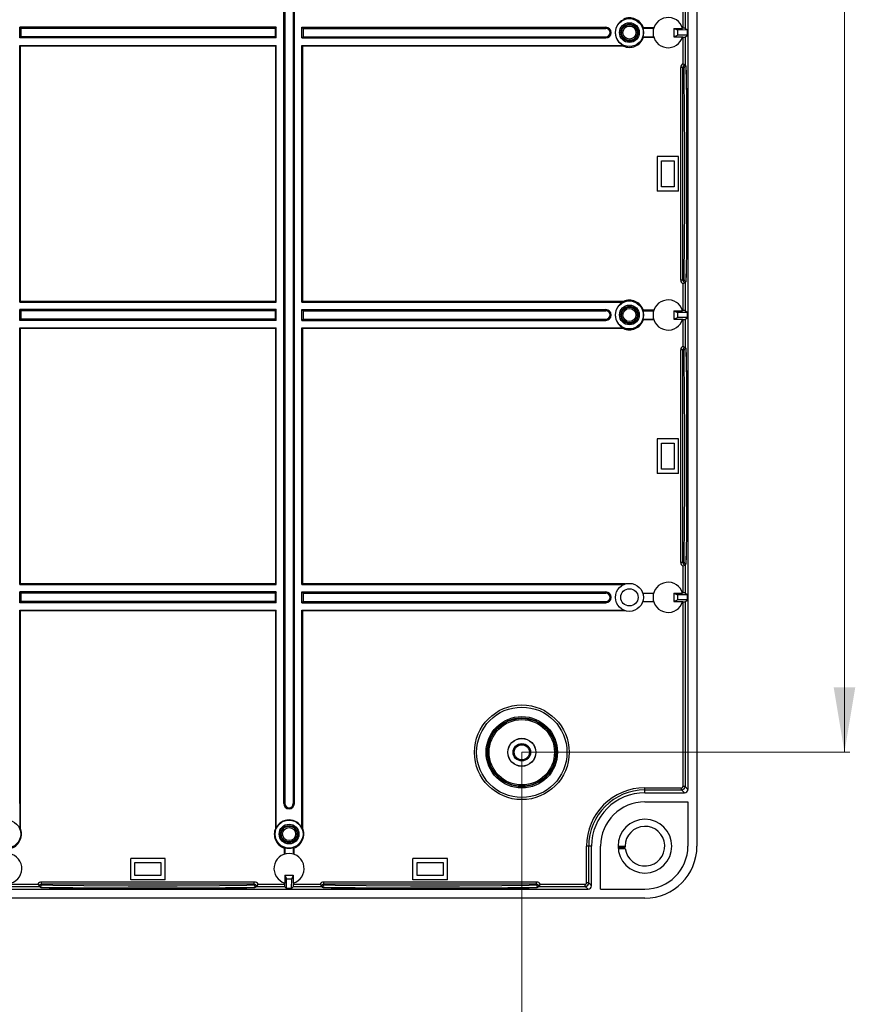
# Model space of a CAD drawing. Units: millimetres. Extents: x -12217 to -10721, y 14823 to 15897.
# Drawn here: x -11193 to -11000, y 14946 to 15173 of the extents above; entities that cross this region are included whole.
import ezdxf

# ---------------------------------------------------------------- set-up
doc = ezdxf.new("R2010")
doc.units = ezdxf.units.MM
doc.layers.add('rys', color=7, linetype='Continuous', lineweight=40)
doc.layers.add('WYMIARY', color=250, linetype='Continuous', lineweight=15)
doc.layers.add('rys2', color=7, linetype='Continuous')

# ---------------------------------------------------------------- blocks, each defined once
blk = doc.blocks.new('R-BOX 460R PODSTAWA Z SZYNĄ TH35')
at = {"layer": 'rys2', "color": 7}
for p, q in [((-4.53, 465.86), (-4.53, 25.17)), ((-99.95, 35.02), (-99.95, 369.52)), ((-99.69, 369.52), (-99.69, 35.02)), ((-97.73, 369.52), (-97.73, 35.02)), ((-97.47, 35.02), (-97.47, 369.52)), ((-6.62, 286.84), (-6.62, 38.28)), ((-101.69, 214.17), (-160.9, 214.17)), ((-101.95, 213.91), (-160.64, 213.91)), ((-95.73, 214.17), (-25.59, 214.17)), ((-95.47, 213.91), (-25.59, 213.91)), ((-101.69, 211.69), (-160.9, 211.69)), ((-101.95, 211.95), (-160.64, 211.95)), ((-95.73, 211.69), (-25.59, 211.69)), ((-95.47, 211.95), (-25.59, 211.95)), ((-8.96, 213.54), (-9, 213.54)), ((-9, 213.54), (-9, 213.54)), ((-8.96, 212.32), (-9, 212.32)), ((-9, 212.32), (-9, 212.32)), ((-6.81, 213.53), (-8.96, 213.54)), ((-6.81, 212.33), (-8.96, 212.32)), ((-160.9, 209.95), (-101.69, 209.95)), ((-160.9, 150.74), (-160.9, 209.95)), ((-101.82, 209.82), (-160.77, 209.82)), ((-160.77, 209.82), (-160.77, 150.87)), ((-101.82, 209.82), (-101.82, 150.87)), ((-101.69, 150.74), (-101.69, 209.95)), ((-95.73, 209.95), (-21.5, 209.95)), ((-95.73, 150.74), (-95.73, 209.95)), ((-21.53, 209.82), (-95.6, 209.82)), ((-95.6, 209.82), (-95.6, 150.87)), ((-8.27, 155.78), (-8.27, 204.91)), ((-7.77, 205.77), (-7.28, 205.41)), ((-7.77, 155.78), (-7.77, 204.91)), ((-7.54, 204.68), (-7.55, 204.68)), ((-7.55, 204.68), (-7.55, 204.68)), ((-7.54, 204.65), (-7.54, 204.68)), ((-7.52, 204.39), (-7.54, 204.65)), ((-7.28, 205.41), (-7.28, 205.41)), ((-7.05, 205.17), (-7.05, 205.18)), ((-7.05, 205.18), (-7.05, 205.18)), ((-7.04, 205.12), (-7.05, 205.17)), ((-7.01, 204.76), (-7.04, 205.12)), ((-6.95, 201.91), (-7.01, 204.76)), ((-7.46, 202.28), (-7.52, 204.39)), ((-7.38, 195.16), (-7.46, 202.28)), ((-6.9, 197.65), (-6.95, 201.91)), ((-6.85, 186.48), (-6.9, 197.65)), ((-7.34, 184.87), (-7.38, 195.16)), ((-6.85, 172.09), (-6.85, 186.48)), ((-7.35, 173.61), (-7.34, 184.87)), ((-7.39, 163.79), (-7.35, 173.61)), ((-6.91, 162.39), (-6.85, 172.09)), ((-7.48, 157.53), (-7.39, 163.79)), ((-6.95, 158.7), (-6.91, 162.39)), ((-7.52, 156.19), (-7.48, 157.53)), ((-7.01, 155.91), (-6.95, 158.7)), ((-7.77, 154.92), (-7.28, 155.28)), ((-7.55, 156.01), (-7.54, 156.01)), ((-7.54, 156.03), (-7.52, 156.19)), ((-7.54, 156.01), (-7.54, 156.03)), ((-7.28, 155.28), (-7.28, 155.29)), ((-7.05, 155.52), (-7.04, 155.56)), ((-7.05, 155.51), (-7.05, 155.52)), ((-7.05, 155.51), (-7.05, 155.51)), ((-7.04, 155.56), (-7.01, 155.91)), ((-160.9, 150.74), (-101.69, 150.74)), ((-101.82, 150.87), (-160.77, 150.87)), ((-95.73, 150.74), (-21.5, 150.74)), ((-21.53, 150.87), (-95.6, 150.87)), ((-101.69, 149), (-160.9, 149)), ((-101.95, 148.74), (-160.64, 148.74)), ((-95.73, 149), (-25.59, 149)), ((-95.47, 148.74), (-25.59, 148.74)), ((-8.96, 148.37), (-9, 148.37)), ((-9, 148.37), (-9, 148.37)), ((-6.81, 148.36), (-8.96, 148.37)), ((-101.69, 146.52), (-160.9, 146.52)), ((-101.95, 146.78), (-160.64, 146.78)), ((-95.73, 146.52), (-25.59, 146.52)), ((-95.47, 146.78), (-25.59, 146.78)), ((-8.96, 147.15), (-9, 147.15)), ((-9, 147.15), (-9, 147.15)), ((-6.81, 147.17), (-8.96, 147.15)), ((-160.9, 144.78), (-101.69, 144.78)), ((-160.9, 85.57), (-160.9, 144.78)), ((-101.82, 144.65), (-160.77, 144.65)), ((-160.77, 144.65), (-160.77, 85.7)), ((-101.82, 144.65), (-101.82, 85.7)), ((-101.69, 85.57), (-101.69, 144.78)), ((-95.73, 144.78), (-21.5, 144.78)), ((-95.73, 85.57), (-95.73, 144.78)), ((-21.53, 144.65), (-95.6, 144.65)), ((-95.6, 144.65), (-95.6, 85.7)), ((-8.27, 90.61), (-8.27, 139.74)), ((-7.77, 140.6), (-7.28, 140.24)), ((-7.77, 90.61), (-7.77, 139.74)), ((-7.54, 139.51), (-7.55, 139.51)), ((-7.55, 139.51), (-7.55, 139.51)), ((-7.54, 139.48), (-7.54, 139.51)), ((-7.52, 139.22), (-7.54, 139.48)), ((-7.46, 137.11), (-7.52, 139.22)), ((-7.28, 140.24), (-7.28, 140.24)), ((-7.05, 140), (-7.05, 140.01)), ((-7.05, 140.01), (-7.05, 140.01)), ((-7.04, 139.95), (-7.05, 140)), ((-7.01, 139.59), (-7.04, 139.95)), ((-6.95, 136.74), (-7.01, 139.59)), ((-7.38, 129.99), (-7.46, 137.11)), ((-6.9, 132.48), (-6.95, 136.74)), ((-6.85, 121.31), (-6.9, 132.48)), ((-7.34, 119.7), (-7.38, 129.99)), ((-6.85, 106.92), (-6.85, 121.31)), ((-7.35, 108.44), (-7.34, 119.7)), ((-7.39, 98.62), (-7.35, 108.44)), ((-6.91, 97.23), (-6.85, 106.92)), ((-7.48, 92.36), (-7.39, 98.62)), ((-6.95, 93.53), (-6.91, 97.23)), ((-7.01, 90.74), (-6.95, 93.53)), ((-7.54, 90.86), (-7.52, 91.02)), ((-7.52, 91.02), (-7.48, 92.36)), ((-7.77, 89.75), (-7.28, 90.11)), ((-7.55, 90.84), (-7.54, 90.84)), ((-7.54, 90.84), (-7.54, 90.86)), ((-7.28, 90.11), (-7.28, 90.12)), ((-7.05, 90.35), (-7.04, 90.39)), ((-7.05, 90.34), (-7.05, 90.35)), ((-7.05, 90.34), (-7.05, 90.34)), ((-7.04, 90.39), (-7.01, 90.74)), ((-160.9, 85.57), (-101.69, 85.57)), ((-101.82, 85.7), (-160.77, 85.7)), ((-95.73, 85.57), (-21.37, 85.57)), ((-21, 85.7), (-95.6, 85.7)), ((-101.69, 83.83), (-160.9, 83.83)), ((-101.95, 83.57), (-160.64, 83.57)), ((-95.73, 83.83), (-25.59, 83.83)), ((-95.47, 83.57), (-25.59, 83.57)), ((-8.96, 83.2), (-9, 83.2)), ((-9, 83.2), (-9, 83.2)), ((-8.96, 81.98), (-9, 81.98)), ((-9, 81.98), (-9, 81.98)), ((-6.81, 83.19), (-8.96, 83.2)), ((-6.81, 82), (-8.96, 81.98)), ((-101.69, 81.35), (-160.9, 81.35)), ((-160.9, 79.61), (-101.69, 79.61)), ((-160.9, 35.02), (-160.9, 79.61)), ((-101.95, 81.61), (-160.64, 81.61)), ((-101.69, 35.02), (-101.69, 79.61)), ((-95.73, 81.35), (-25.59, 81.35)), ((-95.73, 79.61), (-21.37, 79.61)), ((-95.73, 35.02), (-95.73, 79.61)), ((-95.47, 81.61), (-25.59, 81.61)), ((-7.77, 81.56), (-7.77, 38.94)), ((-7.28, 81.57), (-7.28, 38.94)), ((-101.82, 79.48), (-160.77, 79.48)), ((-160.77, 79.48), (-160.77, 29.35)), ((-101.82, 79.48), (-101.82, 29.35)), ((-21, 79.48), (-95.6, 79.48)), ((-95.6, 79.48), (-95.6, 29.35)), ((-22.75, 24.92), (-22.76, 24.92)), ((-22.76, 24.92), (-22.76, 24.91)), ((-22.74, 24.93), (-22.75, 24.92)), ((-22.7, 24.94), (-22.74, 24.93)), ((-22.46, 24.96), (-22.7, 24.94)), ((-156.72, 16.39), (-156.36, 15.9)), ((-106.73, 16.89), (-155.86, 16.89)), ((-106.73, 16.39), (-155.86, 16.39)), ((-155.6, 16.15), (-155.63, 16.16)), ((-155.63, 16.16), (-155.63, 16.16)), ((-155.63, 16.16), (-155.63, 16.16)), ((-155.34, 16.13), (-155.6, 16.15)), ((-153.23, 16.07), (-155.34, 16.13)), ((-146.11, 16), (-153.23, 16.07)), ((-135.82, 15.96), (-146.11, 16)), ((-124.56, 15.96), (-135.82, 15.96)), ((-114.74, 16.01), (-124.56, 15.96)), ((-108.48, 16.09), (-114.74, 16.01)), ((-107.14, 16.14), (-108.48, 16.09)), ((-106.98, 16.16), (-107.14, 16.14)), ((-106.96, 16.16), (-106.98, 16.16)), ((-106.96, 16.16), (-106.96, 16.16)), ((-105.87, 16.39), (-106.23, 15.9)), ((-99.32, 17.61), (-99.32, 17.62)), ((-99.32, 17.57), (-99.32, 17.61)), ((-99.31, 15.43), (-99.32, 17.57)), ((-98.12, 15.43), (-98.1, 17.57)), ((-98.1, 17.61), (-98.1, 17.62)), ((-98.1, 17.57), (-98.1, 17.61)), ((-91.55, 16.39), (-91.19, 15.9)), ((-41.56, 16.89), (-90.69, 16.89)), ((-41.56, 16.39), (-90.69, 16.39)), ((-90.43, 16.15), (-90.46, 16.16)), ((-90.46, 16.16), (-90.46, 16.16)), ((-90.46, 16.16), (-90.46, 16.16)), ((-90.17, 16.13), (-90.43, 16.15)), ((-88.06, 16.07), (-90.17, 16.13)), ((-80.94, 16), (-88.06, 16.07)), ((-70.65, 15.96), (-80.94, 16)), ((-59.39, 15.96), (-70.65, 15.96)), ((-49.57, 16.01), (-59.39, 15.96)), ((-43.31, 16.09), (-49.57, 16.01)), ((-41.97, 16.14), (-43.31, 16.09)), ((-41.81, 16.16), (-41.97, 16.14)), ((-41.79, 16.16), (-41.81, 16.16)), ((-41.79, 16.16), (-41.79, 16.16)), ((-40.7, 16.39), (-41.06, 15.9)), ((-363.27, 15.24), (-29.67, 15.24)), ((-156.36, 15.9), (-156.36, 15.89)), ((-156.12, 15.66), (-156.13, 15.67)), ((-156.13, 15.67), (-156.13, 15.67)), ((-156.07, 15.65), (-156.12, 15.66)), ((-155.71, 15.63), (-156.07, 15.65)), ((-152.86, 15.56), (-155.71, 15.63)), ((-148.6, 15.52), (-152.86, 15.56)), ((-137.43, 15.46), (-148.6, 15.52)), ((-123.04, 15.47), (-137.43, 15.46)), ((-113.35, 15.52), (-123.04, 15.47)), ((-109.65, 15.57), (-113.35, 15.52)), ((-106.86, 15.63), (-109.65, 15.57)), ((-106.51, 15.66), (-106.86, 15.63)), ((-106.47, 15.66), (-106.51, 15.66)), ((-106.46, 15.67), (-106.47, 15.66)), ((-106.46, 15.67), (-106.46, 15.67)), ((-106.23, 15.9), (-106.24, 15.89)), ((-91.19, 15.9), (-91.19, 15.89)), ((-90.95, 15.66), (-90.96, 15.67)), ((-90.96, 15.67), (-90.96, 15.67)), ((-90.9, 15.65), (-90.95, 15.66)), ((-90.54, 15.63), (-90.9, 15.65)), ((-87.69, 15.56), (-90.54, 15.63)), ((-83.43, 15.52), (-87.69, 15.56)), ((-72.26, 15.46), (-83.43, 15.52)), ((-57.87, 15.47), (-72.26, 15.46)), ((-48.18, 15.52), (-57.87, 15.47)), ((-44.48, 15.57), (-48.18, 15.52)), ((-41.69, 15.63), (-44.48, 15.57)), ((-41.34, 15.66), (-41.69, 15.63)), ((-41.3, 15.66), (-41.34, 15.66)), ((-41.29, 15.67), (-41.3, 15.66)), ((-41.29, 15.67), (-41.29, 15.67)), ((-41.06, 15.9), (-41.07, 15.89)), ((-16.55, 13.15), (-376.38, 13.15))]:
    blk.add_line(p, q, dxfattribs=at)
at = {"layer": 'rys2', "color": 7, "ltscale": 0.163524}
for p, q in [((-7.28, 220.46), (-7.28, 213.96)), ((-7.28, 211.9), (-7.28, 205.41)), ((-7.28, 155.29), (-7.28, 148.79)), ((-7.28, 90.12), (-7.28, 83.62)), ((-162.85, 15.89), (-156.36, 15.89))]:
    blk.add_line(p, q, dxfattribs=at)
at = {"layer": 'rys2', "color": 7, "ltscale": 0.154288}
for p, q in [((-7.77, 220.09), (-7.77, 213.96)), ((-7.77, 154.92), (-7.77, 148.79)), ((-7.77, 146.73), (-7.77, 140.6)), ((-97.68, 16.39), (-91.55, 16.39))]:
    blk.add_line(p, q, dxfattribs=at)
at = {"layer": 'rys2', "color": 7, "ltscale": 0.0625}
for p, q in [((-160.9, 211.69), (-160.9, 214.17)), ((-101.69, 211.69), (-101.69, 214.17)), ((-95.73, 211.69), (-95.73, 214.17)), ((-160.9, 146.52), (-160.9, 149)), ((-101.69, 146.52), (-101.69, 149)), ((-95.73, 146.52), (-95.73, 149)), ((-160.9, 81.35), (-160.9, 83.83)), ((-101.69, 81.35), (-101.69, 83.83)), ((-95.73, 81.35), (-95.73, 83.83))]:
    blk.add_line(p, q, dxfattribs=at)
at = {"layer": 'rys2', "color": 7, "ltscale": 0.00926}
for p, q in [((-160.9, 214.17), (-160.64, 213.91)), ((-95.73, 214.17), (-95.47, 213.91)), ((-160.9, 211.69), (-160.64, 211.95)), ((-95.73, 211.69), (-95.47, 211.95)), ((-160.9, 149), (-160.64, 148.74)), ((-95.73, 149), (-95.47, 148.74)), ((-160.9, 83.83), (-160.64, 83.57)), ((-95.73, 83.83), (-95.47, 83.57)), ((-160.9, 81.35), (-160.64, 81.61)), ((-95.73, 81.35), (-95.47, 81.61))]:
    blk.add_line(p, q, dxfattribs=at)
at = {"layer": 'rys2', "color": 7, "ltscale": 0.049405}
for p, q in [((-160.64, 213.91), (-160.64, 211.95)), ((-101.95, 213.91), (-101.95, 211.95)), ((-95.47, 213.91), (-95.47, 211.95)), ((-160.64, 83.57), (-160.64, 81.61)), ((-101.95, 83.57), (-101.95, 81.61)), ((-95.47, 83.57), (-95.47, 81.61))]:
    blk.add_line(p, q, dxfattribs=at)
at = {"layer": 'rys2', "color": 7, "ltscale": 0.009261}
for p, q in [((-101.69, 214.17), (-101.95, 213.91)), ((-101.69, 211.69), (-101.95, 211.95)), ((-101.69, 149), (-101.95, 148.74)), ((-160.9, 146.52), (-160.64, 146.78)), ((-95.73, 146.52), (-95.47, 146.78)), ((-101.69, 83.83), (-101.95, 83.57)), ((-101.69, 81.35), (-101.95, 81.61))]:
    blk.add_line(p, q, dxfattribs=at)
at = {"layer": 'rys2', "color": 7, "ltscale": 0.006548}
for p, q in [((-25.59, 214.17), (-25.59, 213.91)), ((-25.59, 211.69), (-25.59, 211.95)), ((-25.59, 149), (-25.59, 148.74)), ((-25.59, 83.83), (-25.59, 83.57)), ((-25.59, 81.35), (-25.59, 81.61)), ((-99.95, 35.02), (-99.69, 35.02))]:
    blk.add_line(p, q, dxfattribs=at)
at = {"layer": 'rys2', "color": 7, "ltscale": 0.004035}
for p, q in [((-16.91, 214.05), (-17, 213.92)), ((-17, 211.94), (-16.91, 211.81)), ((-16.91, 148.88), (-17, 148.75)), ((-99.7, 24.82), (-99.83, 24.73))]:
    blk.add_line(p, q, dxfattribs=at)
at = {"layer": 'rys2', "color": 7, "ltscale": 0.062437}
for p, q in [((-17, 213.92), (-14.52, 213.92)), ((-17, 211.94), (-14.52, 211.94)), ((-17, 148.75), (-14.52, 148.75)), ((-17, 146.77), (-14.52, 146.77))]:
    blk.add_line(p, q, dxfattribs=at)
at = {"layer": 'rys2', "color": 7, "ltscale": 0.061125}
for p, q in [((-14.48, 214.05), (-16.91, 214.05)), ((-14.48, 211.81), (-16.91, 211.81)), ((-14.48, 148.88), (-16.91, 148.88)), ((-14.48, 146.64), (-16.91, 146.64))]:
    blk.add_line(p, q, dxfattribs=at)
at = {"layer": 'rys2', "color": 7, "ltscale": 0.023425}
for p, q in [((-9.86, 213.89), (-9, 213.54)), ((-9.86, 211.97), (-9, 212.32)), ((-9.86, 148.72), (-9, 148.37)), ((-9.86, 146.8), (-9, 147.15))]:
    blk.add_line(p, q, dxfattribs=at)
at = {"layer": 'rys2', "color": 7, "ltscale": 0.050769}
for p, q in [((-9.86, 213.89), (-7.85, 213.89)), ((-9.86, 211.97), (-7.85, 211.97)), ((-9.86, 148.72), (-7.85, 148.72)), ((-9.86, 146.8), (-7.85, 146.8)), ((-9.86, 83.55), (-7.85, 83.55)), ((-9.86, 81.63), (-7.85, 81.63))]:
    blk.add_line(p, q, dxfattribs=at)
at = {"layer": 'rys2', "color": 7, "ltscale": 0.048152}
for p, q in [((-9.86, 213.89), (-9.86, 211.97)), ((-9.86, 148.72), (-9.86, 146.8)), ((-99.67, 18.48), (-97.75, 18.48))]:
    blk.add_line(p, q, dxfattribs=at)
at = {"layer": 'rys2', "color": 7, "ltscale": 0.002386}
for p, q in [((-7.77, 213.96), (-7.87, 213.96)), ((-7.77, 211.9), (-7.87, 211.9)), ((-7.77, 148.79), (-7.87, 148.79)), ((-7.77, 146.73), (-7.87, 146.73)), ((-7.77, 83.62), (-7.87, 83.62)), ((-7.77, 81.56), (-7.87, 81.56))]:
    blk.add_line(p, q, dxfattribs=at)
at = {"layer": 'rys2', "color": 7, "ltscale": 0.017324}
for p, q in [((-7.28, 213.96), (-6.74, 213.53)), ((-7.28, 83.62), (-6.74, 83.19)), ((-7.28, 81.57), (-6.74, 82)), ((-99.74, 15.89), (-99.31, 15.36)), ((-97.69, 15.89), (-98.12, 15.36))]:
    blk.add_line(p, q, dxfattribs=at)
at = {"layer": 'rys2', "color": 7, "ltscale": 0.030754}
for p, q in [((-9, 213.54), (-9, 212.32)), ((-9, 148.37), (-9, 147.15)), ((-99.32, 17.62), (-98.1, 17.62))]:
    blk.add_line(p, q, dxfattribs=at)
at = {"layer": 'rys2', "color": 7, "ltscale": 0.154286}
for p, q in [((-7.77, 211.9), (-7.77, 205.77)), ((-7.77, 89.75), (-7.77, 83.62))]:
    blk.add_line(p, q, dxfattribs=at)
at = {"layer": 'rys2', "color": 7, "ltscale": 0.017323}
for p, q in [((-7.28, 211.9), (-6.74, 212.33)), ((-7.28, 148.79), (-6.74, 148.36)), ((-7.28, 146.74), (-6.74, 147.17))]:
    blk.add_line(p, q, dxfattribs=at)
at = {"layer": 'rys2', "color": 7, "ltscale": 0.001895}
for p, q in [((-6.74, 213.53), (-6.81, 213.53)), ((-6.74, 212.33), (-6.81, 212.33)), ((-6.74, 148.36), (-6.81, 148.36)), ((-6.74, 147.17), (-6.81, 147.17)), ((-6.74, 83.19), (-6.81, 83.19)), ((-6.74, 82), (-6.81, 82)), ((-99.31, 15.43), (-99.31, 15.36)), ((-98.12, 15.43), (-98.12, 15.36))]:
    blk.add_line(p, q, dxfattribs=at)
at = {"layer": 'rys2', "color": 7, "ltscale": 0.03}
for p, q in [((-6.81, 213.53), (-6.81, 212.33)), ((-6.74, 213.53), (-6.74, 212.33)), ((-6.81, 148.36), (-6.81, 147.17)), ((-6.74, 148.36), (-6.74, 147.17)), ((-99.31, 15.43), (-98.12, 15.43)), ((-98.12, 15.36), (-99.31, 15.36))]:
    blk.add_line(p, q, dxfattribs=at)
at = {"layer": 'rys2', "color": 7, "ltscale": 0.004629}
for p, q in [((-160.9, 209.95), (-160.77, 209.82)), ((-101.69, 209.95), (-101.82, 209.82)), ((-160.9, 150.74), (-160.77, 150.87)), ((-101.69, 150.74), (-101.82, 150.87)), ((-160.9, 85.57), (-160.77, 85.7)), ((-101.69, 85.57), (-101.82, 85.7)), ((-160.9, 79.61), (-160.77, 79.48)), ((-101.69, 79.61), (-101.82, 79.48))]:
    blk.add_line(p, q, dxfattribs=at)
at = {"layer": 'rys2', "color": 7, "ltscale": 0.004628}
for p, q in [((-95.73, 209.95), (-95.6, 209.82)), ((-95.73, 150.74), (-95.6, 150.87)), ((-160.9, 144.78), (-160.77, 144.65)), ((-101.69, 144.78), (-101.82, 144.65)), ((-95.73, 85.57), (-95.6, 85.7)), ((-95.73, 79.61), (-95.6, 79.48))]:
    blk.add_line(p, q, dxfattribs=at)
at = {"layer": 'rys2', "color": 7, "ltscale": 0.003349}
for p, q in [((-21.53, 209.82), (-21.5, 209.95)), ((-21.5, 150.74), (-21.53, 150.87)), ((-160.9, 29.33), (-160.77, 29.35)), ((-101.82, 29.35), (-101.69, 29.33))]:
    blk.add_line(p, q, dxfattribs=at)
at = {"layer": 'rys2', "color": 7, "ltscale": 0.0125}
for p, q in [((-7.77, 204.91), (-8.27, 204.91)), ((-7.77, 155.78), (-8.27, 155.78)), ((-7.77, 139.74), (-8.27, 139.74)), ((-7.77, 90.61), (-8.27, 90.61)), ((-16.55, 38.15), (-16.55, 38.64)), ((-8.07, 38.15), (-8.07, 38.64)), ((-7.28, 38.94), (-7.77, 38.94)), ((-29.53, 25.17), (-30.03, 25.17)), ((-29.53, 16.69), (-30.03, 16.69))]:
    blk.add_line(p, q, dxfattribs=at)
at = {"layer": 'rys2', "color": 7, "ltscale": 0.008029}
for p, q in [((-7.77, 204.91), (-7.55, 204.68)), ((-7.28, 205.41), (-7.05, 205.18)), ((-7.77, 155.78), (-7.55, 156.01)), ((-7.28, 155.29), (-7.05, 155.51)), ((-7.77, 139.74), (-7.55, 139.51)), ((-7.28, 90.12), (-7.05, 90.34)), ((-155.63, 16.16), (-155.86, 16.39)), ((-41.79, 16.16), (-41.56, 16.39)), ((-106.24, 15.89), (-106.46, 15.67)), ((-91.19, 15.89), (-90.96, 15.67))]:
    blk.add_line(p, q, dxfattribs=at)
at = {"layer": 'rys2', "color": 7, "ltscale": 0.2}
for p, q in [((-13.73, 184.32), (-13.73, 176.37)), ((-8.77, 176.37), (-8.77, 184.32)), ((-13.73, 119.15), (-13.73, 111.2)), ((-8.77, 111.2), (-8.77, 119.15)), ((-127.32, 22.35), (-135.27, 22.35)), ((-62.15, 22.35), (-70.1, 22.35)), ((-127.32, 17.38), (-135.27, 17.38)), ((-62.15, 17.38), (-70.1, 17.38))]:
    blk.add_line(p, q, dxfattribs=at)
at = {"layer": 'rys2', "color": 7, "ltscale": 0.125}
for p, q in [((-8.77, 184.32), (-13.73, 184.32)), ((-8.77, 176.37), (-13.73, 176.37)), ((-8.77, 119.15), (-13.73, 119.15)), ((-8.77, 111.2), (-13.73, 111.2)), ((-135.27, 17.38), (-135.27, 22.35)), ((-127.32, 17.38), (-127.32, 22.35)), ((-70.1, 17.38), (-70.1, 22.35)), ((-62.15, 17.38), (-62.15, 22.35))]:
    blk.add_line(p, q, dxfattribs=at)
at = {"layer": 'rys2', "color": 7, "ltscale": 0.15}
for p, q in [((-12.74, 177.37), (-12.74, 183.33)), ((-9.76, 183.33), (-9.76, 177.37)), ((-12.74, 112.2), (-12.74, 118.16)), ((-9.76, 118.16), (-9.76, 112.2)), ((-134.28, 21.36), (-128.32, 21.36)), ((-69.11, 21.36), (-63.15, 21.36)), ((-128.32, 18.38), (-134.28, 18.38)), ((-63.15, 18.38), (-69.11, 18.38))]:
    blk.add_line(p, q, dxfattribs=at)
at = {"layer": 'rys2', "color": 7, "ltscale": 0.075}
for p, q in [((-12.74, 183.33), (-9.76, 183.33)), ((-9.76, 177.37), (-12.74, 177.37)), ((-12.74, 118.16), (-9.76, 118.16)), ((-9.76, 112.2), (-12.74, 112.2)), ((-134.28, 18.38), (-134.28, 21.36)), ((-128.32, 21.36), (-128.32, 18.38)), ((-69.11, 18.38), (-69.11, 21.36)), ((-63.15, 21.36), (-63.15, 18.38))]:
    blk.add_line(p, q, dxfattribs=at)
at = {"layer": 'rys2', "color": 7, "ltscale": 0.049403}
for p, q in [((-160.64, 148.74), (-160.64, 146.78)), ((-101.95, 148.74), (-101.95, 146.78)), ((-95.47, 148.74), (-95.47, 146.78))]:
    blk.add_line(p, q, dxfattribs=at)
at = {"layer": 'rys2', "color": 7, "ltscale": 0.009262}
blk.add_line((-101.69, 146.52), (-101.95, 146.78), dxfattribs=at)
at = {"layer": 'rys2', "color": 7, "ltscale": 0.006549}
for p, q in [((-25.59, 146.52), (-25.59, 146.78)), ((-97.47, 35.02), (-97.73, 35.02))]:
    blk.add_line(p, q, dxfattribs=at)
at = {"layer": 'rys2', "color": 7, "ltscale": 0.004033}
for p, q in [((-17, 146.77), (-16.91, 146.64)), ((-97.59, 24.73), (-97.72, 24.82))]:
    blk.add_line(p, q, dxfattribs=at)
at = {"layer": 'rys2', "color": 7, "ltscale": 0.163525}
for p, q in [((-7.28, 146.74), (-7.28, 140.24)), ((-106.24, 15.89), (-99.74, 15.89)), ((-97.69, 15.89), (-91.19, 15.89))]:
    blk.add_line(p, q, dxfattribs=at)
at = {"layer": 'rys2', "color": 7, "ltscale": 0.004627}
blk.add_line((-95.73, 144.78), (-95.6, 144.65), dxfattribs=at)
at = {"layer": 'rys2', "color": 7, "ltscale": 0.003348}
for p, q in [((-21.53, 144.65), (-21.5, 144.78)), ((-95.73, 29.33), (-95.6, 29.35))]:
    blk.add_line(p, q, dxfattribs=at)
at = {"layer": 'rys2', "color": 7, "ltscale": 0.008027}
for p, q in [((-7.28, 140.24), (-7.05, 140.01)), ((-7.77, 90.61), (-7.55, 90.84))]:
    blk.add_line(p, q, dxfattribs=at)
at = {"layer": 'rys2', "color": 7, "ltscale": 0.063812}
for p, q in [((-17.06, 83.58), (-14.52, 83.58)), ((-17.06, 81.6), (-14.52, 81.6))]:
    blk.add_line(p, q, dxfattribs=at)
at = {"layer": 'rys2', "color": 7, "ltscale": 0.023424}
for p, q in [((-9.86, 83.55), (-9, 83.2)), ((-9.86, 81.63), (-9, 81.98)), ((-99.67, 18.48), (-99.32, 17.62)), ((-97.75, 18.48), (-98.1, 17.62))]:
    blk.add_line(p, q, dxfattribs=at)
at = {"layer": 'rys2', "color": 7, "ltscale": 0.048151}
blk.add_line((-9.86, 83.55), (-9.86, 81.63), dxfattribs=at)
at = {"layer": 'rys2', "color": 7, "ltscale": 0.030756}
blk.add_line((-9, 83.2), (-9, 81.98), dxfattribs=at)
at = {"layer": 'rys2', "color": 7, "ltscale": 0.029999}
for p, q in [((-6.81, 83.19), (-6.81, 82)), ((-6.74, 83.19), (-6.74, 82))]:
    blk.add_line(p, q, dxfattribs=at)
at = {"layer": 'rys2', "color": 7, "ltscale": 0.213463}
for p, q in [((-16.55, 38.64), (-8.07, 38.64)), ((-16.55, 38.15), (-8.07, 38.15)), ((-30.03, 16.69), (-30.03, 25.17)), ((-29.53, 16.69), (-29.53, 25.17))]:
    blk.add_line(p, q, dxfattribs=at)
at = {"layer": 'rys2', "color": 7, "ltscale": 0.023389}
for p, q in [((-6.62, 38.28), (-7.28, 38.94)), ((-28.87, 16.03), (-29.53, 16.69)), ((-29.67, 15.24), (-30.32, 15.89))]:
    blk.add_line(p, q, dxfattribs=at)
at = {"layer": 'rys2', "color": 7, "ltscale": 0.016539}
for p, q in [((-16.55, 37.49), (-16.55, 38.15)), ((-28.87, 25.17), (-29.53, 25.17))]:
    blk.add_line(p, q, dxfattribs=at)
at = {"layer": 'rys2', "color": 7, "ltscale": 0.230002}
blk.add_line((-16.55, 37.49), (-7.41, 37.49), dxfattribs=at)
at = {"layer": 'rys2', "color": 7, "ltscale": 0.02339}
blk.add_line((-7.41, 37.49), (-8.07, 38.15), dxfattribs=at)
at = {"layer": 'rys2', "color": 7, "ltscale": 0.143326}
for p, q in [((-160.9, 35.02), (-160.9, 29.33)), ((-101.69, 29.33), (-101.69, 35.02)), ((-95.73, 29.33), (-95.73, 35.02))]:
    blk.add_line(p, q, dxfattribs=at)
at = {"layer": 'rys2', "color": 7, "ltscale": 0.25}
for p, q in [((-16.55, 35.4), (-6.62, 35.4)), ((-26.79, 15.24), (-26.79, 25.17))]:
    blk.add_line(p, q, dxfattribs=at)
at = {"layer": 'rys2', "color": 7, "ltscale": 0.2575}
for p, q in [((-6.62, 35.4), (-6.62, 25.17)), ((-26.79, 15.24), (-16.55, 15.24))]:
    blk.add_line(p, q, dxfattribs=at)
at = {"layer": 'rys2', "color": 7, "ltscale": 0.23}
blk.add_line((-28.87, 16.03), (-28.87, 25.17), dxfattribs=at)
at = {"layer": 'rys2', "color": 7, "ltscale": 0.041245}
blk.add_line((-22.76, 25.17), (-21.12, 25.17), dxfattribs=at)
at = {"layer": 'rys2', "color": 7, "ltscale": 0.036125}
for p, q in [((-99.83, 24.73), (-99.83, 23.3)), ((-97.59, 24.73), (-97.59, 23.3))]:
    blk.add_line(p, q, dxfattribs=at)
at = {"layer": 'rys2', "color": 7, "ltscale": 0.037437}
for p, q in [((-99.7, 24.82), (-99.7, 23.34)), ((-97.72, 24.82), (-97.72, 23.34))]:
    blk.add_line(p, q, dxfattribs=at)
at = {"layer": 'rys2', "color": 7, "ltscale": 0.04144}
blk.add_line((-22.74, 24.65), (-21.09, 24.66), dxfattribs=at)
at = {"layer": 'rys2', "color": 7, "ltscale": 0.033768}
blk.add_line((-22.46, 24.96), (-21.12, 24.97), dxfattribs=at)
at = {"layer": 'rys2', "color": 7, "ltscale": 0.045769}
for p, q in [((-99.67, 18.48), (-99.67, 16.66)), ((-97.75, 18.48), (-97.75, 16.66))]:
    blk.add_line(p, q, dxfattribs=at)
at = {"layer": 'rys2', "color": 7, "ltscale": 0.154287}
for p, q in [((-162.85, 16.39), (-156.72, 16.39)), ((-105.87, 16.39), (-99.74, 16.39))]:
    blk.add_line(p, q, dxfattribs=at)
at = {"layer": 'rys2', "color": 7, "ltscale": 0.012498}
for p, q in [((-155.86, 16.39), (-155.86, 16.89)), ((-106.73, 16.39), (-106.73, 16.89)), ((-90.69, 16.39), (-90.69, 16.89)), ((-41.56, 16.39), (-41.56, 16.89)), ((-30.32, 15.89), (-30.32, 16.39))]:
    blk.add_line(p, q, dxfattribs=at)
at = {"layer": 'rys2', "color": 7, "ltscale": 0.00803}
for p, q in [((-106.96, 16.16), (-106.73, 16.39)), ((-90.46, 16.16), (-90.69, 16.39)), ((-156.36, 15.89), (-156.13, 15.67)), ((-41.07, 15.89), (-41.29, 15.67))]:
    blk.add_line(p, q, dxfattribs=at)
at = {"layer": 'rys2', "color": 7, "ltscale": 0.007387}
for p, q in [((-99.74, 16.68), (-99.74, 16.39)), ((-97.68, 16.68), (-97.68, 16.39))]:
    blk.add_line(p, q, dxfattribs=at)
at = {"layer": 'rys2', "color": 7, "ltscale": 0.261159}
blk.add_line((-40.7, 16.39), (-30.32, 16.39), dxfattribs=at)
at = {"layer": 'rys2', "color": 7, "ltscale": 0.270309}
blk.add_line((-41.07, 15.89), (-30.32, 15.89), dxfattribs=at)
at = {"layer": 'rys2', "color": 7}
for centre, radius in [((-20.13, 212.93), 3.23), ((-20.13, 212.93), 2.28), ((-20.13, 212.93), 1.98), ((-20.13, 212.93), 1.81), ((-20.13, 212.93), 1.51), ((-20.13, 147.76), 3.23), ((-20.13, 147.76), 2.28), ((-20.13, 147.76), 1.98), ((-20.13, 147.76), 1.81), ((-20.13, 147.76), 1.51), ((-20.13, 82.59), 3.23), ((-20.13, 82.59), 1.99), ((-44.97, 46.83), 10.93), ((-44.97, 46.83), 10.43), ((-44.97, 46.83), 8.24), ((-44.97, 46.83), 7.94), ((-44.97, 46.83), 7.84), ((-44.97, 46.83), 7.54), ((-44.97, 46.83), 3.23), ((-44.97, 46.83), 3.21), ((-44.97, 46.83), 2.01), ((-44.97, 46.83), 1.99), ((-44.97, 46.83), 1.74), ((-163.88, 27.95), 3.23), ((-98.71, 27.95), 3.23), ((-98.71, 27.95), 2.28), ((-98.71, 27.95), 1.98), ((-98.71, 27.95), 1.81), ((-98.71, 27.95), 1.51)]:
    blk.add_circle(centre, radius, dxfattribs=at)
for centre, radius, start, end in [((-20.13, 212.93), 3.28, 114.747, 245.253), ((-20.13, 212.93), 3.41, 19.2264, 114.2635), ((-11.19, 212.93), 3.48, 15.9711, 344.0289), ((-25.59, 212.93), 1.24, 270, 90), ((-25.59, 212.93), 0.982, 270, 90), ((-20.13, 212.93), 3.28, 342.3789, 17.6211), ((-7.63, 193.07), 20.89, 89.0262, 90.3887), ((-20.13, 212.93), 3.41, 245.7369, 340.7732), ((-7.63, 232.79), 20.89, 269.6113, 270.9738), ((-7.28, 204.91), 0.993, 119.9983, 180.0009), ((-7.28, 204.91), 0.497, 89.9927, 180.0073), ((-7.28, 155.78), 0.993, 179.9991, 240.0016), ((-7.28, 155.78), 0.497, 179.9927, 270.0073), ((-20.13, 147.76), 3.28, 114.747, 245.253), ((-20.13, 147.76), 3.41, 19.2264, 114.2635), ((-11.19, 147.76), 3.48, 15.9711, 344.0289), ((-25.59, 147.76), 1.24, 270, 90), ((-25.59, 147.76), 0.982, 270, 90), ((-20.13, 147.76), 3.28, 342.3789, 17.6211), ((-7.63, 127.9), 20.89, 89.0262, 90.3887), ((-20.13, 147.76), 3.41, 245.7369, 340.7732), ((-7.63, 167.62), 20.89, 269.6113, 270.9738), ((-7.28, 139.74), 0.993, 119.9983, 180.0009), ((-7.28, 139.74), 0.497, 89.9927, 180.0073), ((-7.28, 90.61), 0.993, 179.9991, 240.0016), ((-7.28, 90.61), 0.497, 179.9927, 270.0073), ((-11.19, 82.59), 3.48, 15.9711, 344.0289), ((-25.59, 82.59), 1.24, 270, 90), ((-25.59, 82.59), 0.982, 270, 90), ((-7.63, 62.73), 20.89, 89.0262, 90.3887), ((-7.63, 102.45), 20.89, 269.6113, 270.9738), ((-16.55, 25.17), 13.47, 90, 180), ((-8.07, 38.94), 0.795, 270.003, 359.997), ((-8.07, 38.94), 0.298, 269.9991, 0.001), ((-16.55, 25.17), 12.98, 90, 180), ((-16.55, 25.17), 12.32, 90, 180), ((-7.41, 38.28), 0.795, 269.999, 0.001), ((-98.71, 35.02), 1.24, 180, 0), ((-98.71, 35.02), 0.982, 180, 0), ((-16.55, 25.17), 10.23, 90, 180), ((-98.71, 27.95), 3.28, 24.747, 155.253), ((-16.55, 25.17), 6.21, 180.0116, 179.9785), ((-16.55, 25.17), 4.57, 186.4686, 179.9885), ((-163.88, 27.95), 3.41, 289.2264, 24.2635), ((-98.71, 27.95), 3.41, 155.7365, 250.7736), ((-98.71, 27.95), 3.41, 289.2264, 24.2635), ((-16.56, 25.17), 4.57, 179.9878, 182.5791), ((-16.55, 25.17), 12.02, 270, 0), ((-16.55, 25.17), 9.93, 270, 0), ((-163.88, 20), 3.48, 285.9711, 254.0289), ((-98.71, 20), 3.48, 285.9711, 254.0289), ((-98.71, 27.95), 3.28, 252.3789, 287.6211), ((-155.86, 15.89), 0.993, 89.9991, 150.0016), ((-155.86, 15.89), 0.497, 89.9927, 180.0073), ((-106.73, 15.89), 0.993, 29.9984, 90.0009), ((-106.73, 15.89), 0.497, 359.9927, 90.0073), ((-78.85, 16.25), 20.89, 179.6113, 180.9738), ((-118.57, 16.25), 20.89, 359.0262, 0.3887), ((-90.69, 15.89), 0.993, 89.9991, 150.0016), ((-90.69, 15.89), 0.497, 89.9927, 180.0073), ((-41.56, 15.89), 0.993, 29.9984, 90.0009), ((-41.56, 15.89), 0.497, 359.9927, 90.0073), ((-30.32, 16.69), 0.795, 270.003, 359.997), ((-30.32, 16.69), 0.298, 269.9991, 0.001), ((-29.67, 16.03), 0.795, 269.999, 0.001)]:
    blk.add_arc(centre, radius, start, end, dxfattribs=at)
for centre, major_axis, ratio, start_param, end_param in [((-7.05, 204.68), (0.351, 0.351), 0.999924, 0.785436, 2.356156), ((-7.05, 180.35), (0, -24.84), 0.008727, 0.008727, 3.132866), ((-7.05, 156.01), (0.351, -0.351), 0.999924, 3.927029, 5.497749), ((-7.05, 139.51), (0.351, 0.351), 0.999924, 0.785436, 2.356156), ((-7.05, 115.18), (0, -24.84), 0.008727, 0.008727, 3.132866), ((-7.05, 90.84), (0.351, -0.351), 0.999924, 3.927029, 5.497749), ((-155.63, 15.67), (-0.351, -0.351), 0.999924, 3.927029, 5.497749), ((-106.96, 15.67), (0.351, -0.351), 0.999924, 0.785436, 2.356156), ((-90.46, 15.67), (-0.351, -0.351), 0.999924, 3.927029, 5.497749), ((-41.79, 15.67), (0.351, -0.351), 0.999924, 0.785436, 2.356156), ((-131.3, 15.67), (24.84, 0), 0.008727, 3.150319, 6.274459), ((-66.13, 15.67), (24.84, 0), 0.008727, 3.150319, 6.274459)]:
    blk.add_ellipse(centre, major_axis=major_axis, ratio=ratio, start_param=start_param, end_param=end_param, dxfattribs=at)

msp = doc.modelspace()

# ---------------------------------------------------------------- linework, layer by layer
at = {"layer": 'WYMIARY'}
for p, q in [((-11002.84, 15401.79), (-11002.84, 15004.41)), ((-11077.32, 15004.41), (-11077.32, 14925.84)), ((-11077.32, 15004.41), (-11001.59, 15004.41))]:
    msp.add_line(p, q, dxfattribs=at)
msp.add_solid([(-11005.33, 15019.4), (-11000.34, 15019.4), (-11002.84, 15004.41)], dxfattribs=at)

# ---------------------------------------------------------------- block references
at = {"layer": 'rys'}
msp.add_blockref('R-BOX 460R PODSTAWA Z SZYNĄ TH35', (-11032.36, 14957.58), dxfattribs=at)

doc.saveas('drawing.dxf')
